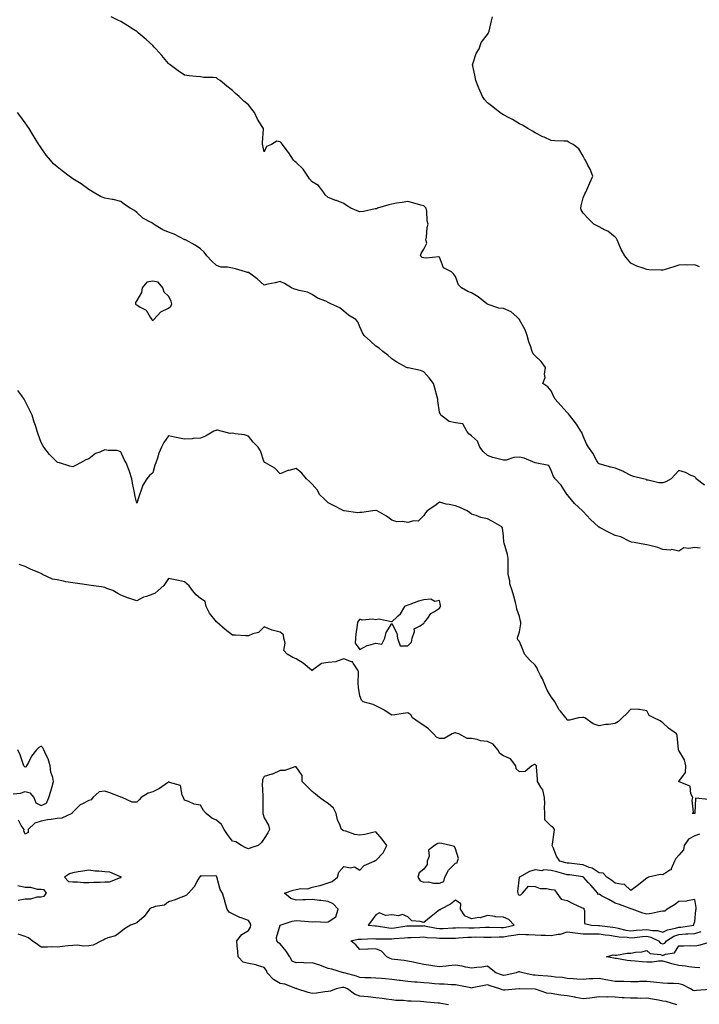
# Model space of a CAD drawing. Units: inches. Extents: x 936803 to 939443, y 7237178 to 7239818.
# Drawn here: x 937825 to 938251, y 7238522 to 7239140 of the extents above; entities that cross this region are included whole.
import ezdxf

# ---------------------------------------------------------------- set-up
doc = ezdxf.new("R2010")
doc.units = ezdxf.units.IN
doc.header["$MEASUREMENT"] = 0
doc.layers.add('Contour_93687237', color=7, linetype='Continuous', true_color=0xf00fe8)

msp = doc.modelspace()

# ---------------------------------------------------------------- linework, layer by layer
at = {"layer": 'Contour_93687237'}
for points in [[(938254.15, 7238848.02, 3202), (938249, 7238851.92, 3202), (938248.67, 7238852.55, 3202), (938248.05, 7238853.24, 3202), (938245.85, 7238854.12, 3202), (938242.18, 7238856.05, 3202), (938238.05, 7238857.12, 3202), (938235.57, 7238854.4, 3202), (938233.32, 7238851.92, 3202), (938229.96, 7238850.02, 3202), (938228.05, 7238849.41, 3202), (938225.55, 7238849.43, 3202), (938218.79, 7238851.18, 3202), (938218.05, 7238851.19, 3202), (938217.62, 7238851.48, 3202), (938215.62, 7238851.92, 3202), (938209.6, 7238853.47, 3202), (938208.05, 7238854.17, 3202), (938203.58, 7238856.39, 3202), (938202.91, 7238856.77, 3202), (938198.05, 7238858.58, 3202), (938195.37, 7238859.24, 3202), (938188.81, 7238861.16, 3202), (938188.05, 7238861.36, 3202), (938187.78, 7238861.65, 3202), (938187.49, 7238861.92, 3202), (938186.73, 7238863.24, 3202), (938184.21, 7238868.08, 3202), (938181.33, 7238871.92, 3202), (938180.15, 7238874.02, 3202), (938178.05, 7238878.86, 3202), (938177.25, 7238881.12, 3202), (938176.71, 7238881.92, 3202), (938174.31, 7238885.65, 3202), (938173.37, 7238887.23, 3202), (938169.6, 7238891.92, 3202), (938168.86, 7238892.72, 3202), (938168.05, 7238893.62, 3202), (938164.14, 7238898, 3202), (938160.51, 7238901.92, 3202), (938159.62, 7238903.49, 3202), (938158.05, 7238907.28, 3202), (938155.95, 7238909.82, 3202), (938152.82, 7238911.92, 3202), (938154.29, 7238915.68, 3202), (938153.87, 7238917.74, 3202), (938154.52, 7238921.92, 3202), (938151.82, 7238925.69, 3202), (938148.05, 7238929.11, 3202), (938146.67, 7238930.53, 3202), (938146.03, 7238931.92, 3202), (938145.17, 7238934.79, 3202), (938144.07, 7238937.94, 3202), (938143.05, 7238941.92, 3202), (938141.68, 7238945.55, 3202), (938138.2, 7238951.76, 3202), (938138.13, 7238951.92, 3202), (938138.09, 7238951.97, 3202), (938138.05, 7238952.06, 3202), (938136.38, 7238953.59, 3202), (938132.97, 7238956.83, 3202), (938128.05, 7238958.82, 3202), (938125.13, 7238959, 3202), (938118.48, 7238961.49, 3202), (938118.05, 7238961.54, 3202), (938117.85, 7238961.72, 3202), (938117.62, 7238961.92, 3202), (938112.26, 7238966.14, 3202), (938108.05, 7238968.78, 3202), (938105.73, 7238969.6, 3202), (938101.68, 7238971.92, 3202), (938099.91, 7238973.78, 3202), (938098.05, 7238978.89, 3202), (938096.71, 7238980.57, 3202), (938095.56, 7238981.92, 3202), (938090.48, 7238984.35, 3202), (938088.05, 7238991.12, 3202), (938087.51, 7238991.38, 3202), (938079.6, 7238990.38, 3202), (938078.05, 7238990.69, 3202), (938077.13, 7238991, 3202), (938076.1, 7238991.92, 3202), (938076.51, 7238993.46, 3202), (938078.05, 7238996.05, 3202), (938080.02, 7238999.95, 3202), (938079.42, 7239001.92, 3202), (938079.79, 7239003.67, 3202), (938080.21, 7239009.76, 3202), (938080.85, 7239011.92, 3202), (938080.13, 7239013.99, 3202), (938079.94, 7239020.03, 3202), (938079.53, 7239021.92, 3202), (938078.81, 7239022.68, 3202), (938078.05, 7239023.25, 3202), (938076.2, 7239023.77, 3202), (938071.31, 7239025.18, 3202), (938068.05, 7239026.08, 3202), (938064.53, 7239025.44, 3202), (938061.08, 7239024.95, 3202), (938058.05, 7239024.42, 3202), (938056.09, 7239023.88, 3202), (938049.06, 7239021.92, 3202), (938048.43, 7239021.54, 3202), (938048.05, 7239021.48, 3202), (938047.58, 7239021.44, 3202), (938040.27, 7239019.7, 3202), (938038.05, 7239019.61, 3202), (938036.38, 7239020.25, 3202), (938032.39, 7239021.92, 3202), (938029.57, 7239023.44, 3202), (938028.05, 7239024.84, 3202), (938023.36, 7239026.61, 3202), (938022.91, 7239026.78, 3202), (938018.05, 7239028.62, 3202), (938016.29, 7239030.16, 3202), (938015.14, 7239031.92, 3202), (938012.15, 7239036.02, 3202), (938008.05, 7239038.36, 3202), (938006.47, 7239040.34, 3202), (938005.36, 7239041.92, 3202), (938002.48, 7239046.35, 3202), (937998.05, 7239050.5, 3202), (937997.29, 7239051.16, 3202), (937996.4, 7239051.92, 3202), (937993.38, 7239056.6, 3202), (937993.13, 7239057, 3202), (937989.4, 7239061.92, 3202), (937988.82, 7239062.68, 3202), (937988.05, 7239063.43, 3202), (937985.98, 7239063.99, 3202), (937982.6, 7239061.92, 3202), (937979.47, 7239060.5, 3202), (937978.05, 7239057.29, 3202), (937977.24, 7239061.11, 3202), (937976.93, 7239061.92, 3202), (937976.88, 7239063.09, 3202), (937977.58, 7239071.45, 3202), (937977.55, 7239071.92, 3202), (937976.82, 7239073.15, 3202), (937973.82, 7239077.69, 3202), (937971.97, 7239081.92, 3202), (937970.22, 7239084.1, 3202), (937968.05, 7239086.63, 3202), (937965.24, 7239089.11, 3202), (937962.2, 7239091.92, 3202), (937959.9, 7239093.78, 3202), (937958.05, 7239095.68, 3202), (937954.51, 7239098.38, 3202), (937950.32, 7239101.92, 3202), (937949.02, 7239102.9, 3202), (937948.05, 7239103.67, 3202), (937946.06, 7239103.91, 3202), (937940.08, 7239103.95, 3202), (937938.05, 7239104.26, 3202), (937935.36, 7239104.61, 3202), (937931.02, 7239104.89, 3202), (937928.05, 7239105.33, 3202), (937924.13, 7239108, 3202), (937918.97, 7239111.92, 3202), (937918.44, 7239112.31, 3202), (937918.05, 7239112.57, 3202), (937913.84, 7239117.71, 3202), (937910.04, 7239121.92, 3202), (937909.07, 7239122.94, 3202), (937908.05, 7239123.9, 3202), (937903.86, 7239127.73, 3202), (937898.96, 7239131.92, 3202), (937898.46, 7239132.34, 3202), (937898.05, 7239132.66, 3202), (937895.96, 7239134.02, 3202), (937892.42, 7239136.3, 3202), (937888.05, 7239139.05, 3202), (937886.09, 7239139.96, 3202), (937882.04, 7239141.92, 3202)], [(938251.15, 7238985.02, 3201), (938248.05, 7238986.38, 3201), (938243.81, 7238986.16, 3201), (938242.36, 7238986.23, 3201), (938238.05, 7238986.04, 3201), (938234.95, 7238985.02, 3201), (938229.5, 7238983.37, 3201), (938228.05, 7238982.91, 3201), (938226.97, 7238983, 3201), (938219.29, 7238983.16, 3201), (938218.05, 7238983.3, 3201), (938215.8, 7238984.17, 3201), (938211.68, 7238985.55, 3201), (938208.05, 7238987.28, 3201), (938205.94, 7238989.81, 3201), (938204.3, 7238991.92, 3201), (938202.01, 7238995.88, 3201), (938200.52, 7238999.46, 3201), (938199.35, 7239001.92, 3201), (938199.01, 7239002.88, 3201), (938198.05, 7239003.76, 3201), (938193.51, 7239007.38, 3201), (938191.88, 7239008.09, 3201), (938188.05, 7239010.12, 3201), (938186.95, 7239010.82, 3201), (938184.75, 7239011.92, 3201), (938181.34, 7239015.2, 3201), (938178.05, 7239018.69, 3201), (938176.89, 7239020.76, 3201), (938176.57, 7239021.92, 3201), (938176.73, 7239023.25, 3201), (938178.05, 7239028.41, 3201), (938179.14, 7239030.83, 3201), (938179.67, 7239031.92, 3201), (938180.96, 7239034.83, 3201), (938182.21, 7239037.76, 3201), (938184.21, 7239041.92, 3201), (938182.46, 7239046.33, 3201), (938181.03, 7239048.93, 3201), (938179.56, 7239051.92, 3201), (938178.98, 7239052.85, 3201), (938178.05, 7239054.53, 3201), (938175.26, 7239059.13, 3201), (938171.8, 7239061.92, 3201), (938169.3, 7239063.16, 3201), (938168.05, 7239063.82, 3201), (938165.96, 7239064.01, 3201), (938160.32, 7239064.19, 3201), (938158.05, 7239064.41, 3201), (938153.54, 7239066.42, 3201), (938152.85, 7239066.71, 3201), (938148.05, 7239069.06, 3201), (938146.32, 7239070.19, 3201), (938143.45, 7239071.92, 3201), (938140.07, 7239073.94, 3201), (938138.05, 7239074.72, 3201), (938133.7, 7239077.56, 3201), (938131.2, 7239078.77, 3201), (938128.05, 7239080.44, 3201), (938127.14, 7239081.01, 3201), (938125.84, 7239081.92, 3201), (938121.5, 7239085.37, 3201), (938118.05, 7239087.99, 3201), (938116.24, 7239090.11, 3201), (938114.93, 7239091.92, 3201), (938112.92, 7239096.78, 3201), (938112.7, 7239097.27, 3201), (938110.68, 7239101.92, 3201), (938110.4, 7239104.27, 3201), (938108.83, 7239111.14, 3201), (938108.72, 7239111.92, 3201), (938109.18, 7239113.05, 3201), (938110.98, 7239118.99, 3201), (938112.78, 7239121.92, 3201), (938114.07, 7239125.9, 3201), (938118.05, 7239130.86, 3201), (938118.46, 7239131.51, 3201), (938118.78, 7239131.92, 3201), (938119.05, 7239132.92, 3201), (938120.55, 7239139.42, 3201), (938121.21, 7239141.92, 3201)], [(938251.48, 7238808.49, 3203), (938248.05, 7238808.95, 3203), (938244.29, 7238808.16, 3203), (938241.23, 7238808.74, 3203), (938238.05, 7238806.68, 3203), (938233.7, 7238807.56, 3203), (938232.66, 7238807.31, 3203), (938228.05, 7238807.73, 3203), (938224.92, 7238808.8, 3203), (938219.86, 7238810.11, 3203), (938218.05, 7238810.65, 3203), (938216.84, 7238810.72, 3203), (938210.04, 7238811.92, 3203), (938208.41, 7238812.28, 3203), (938208.05, 7238812.41, 3203), (938207.25, 7238812.72, 3203), (938201.62, 7238815.49, 3203), (938198.05, 7238816.49, 3203), (938194.38, 7238818.25, 3203), (938188.67, 7238821.3, 3203), (938188.05, 7238821.63, 3203), (938187.88, 7238821.74, 3203), (938187.65, 7238821.92, 3203), (938182.66, 7238826.53, 3203), (938178.05, 7238831.47, 3203), (938177.82, 7238831.69, 3203), (938177.6, 7238831.92, 3203), (938172.72, 7238836.6, 3203), (938168.82, 7238841.15, 3203), (938168.15, 7238841.92, 3203), (938168.09, 7238841.97, 3203), (938168.05, 7238842.03, 3203), (938164.19, 7238848.06, 3203), (938160.59, 7238851.92, 3203), (938159.51, 7238853.38, 3203), (938158.05, 7238857.28, 3203), (938156.52, 7238860.39, 3203), (938148.05, 7238861.92, 3203), (938141.17, 7238865.04, 3203), (938138.05, 7238865.48, 3203), (938134.58, 7238865.4, 3203), (938129.85, 7238863.73, 3203), (938128.05, 7238863.64, 3203), (938125.59, 7238864.38, 3203), (938121.47, 7238865.34, 3203), (938118.05, 7238866.61, 3203), (938115.33, 7238869.2, 3203), (938113.21, 7238871.92, 3203), (938111.76, 7238875.62, 3203), (938108.05, 7238879.05, 3203), (938106.36, 7238880.23, 3203), (938105.02, 7238881.92, 3203), (938102.64, 7238886.51, 3203), (938098.05, 7238887.21, 3203), (938094.12, 7238887.99, 3203), (938088.84, 7238891.92, 3203), (938088.53, 7238892.41, 3203), (938088.05, 7238893.87, 3203), (938086.97, 7238900.84, 3203), (938087, 7238901.92, 3203), (938086.57, 7238903.39, 3203), (938085.09, 7238908.96, 3203), (938084.19, 7238911.92, 3203), (938081.55, 7238915.42, 3203), (938078.05, 7238919.21, 3203), (938076.04, 7238919.91, 3203), (938068.41, 7238921.56, 3203), (938068.05, 7238921.67, 3203), (938067.82, 7238921.7, 3203), (938067.28, 7238921.92, 3203), (938061.3, 7238925.17, 3203), (938058.05, 7238927.21, 3203), (938055.64, 7238929.51, 3203), (938052.47, 7238931.92, 3203), (938050.07, 7238933.94, 3203), (938048.05, 7238935.26, 3203), (938044.61, 7238938.48, 3203), (938040.8, 7238941.92, 3203), (938039.68, 7238943.55, 3203), (938038.05, 7238947.39, 3203), (938036.72, 7238950.58, 3203), (938035.56, 7238951.92, 3203), (938030.87, 7238954.74, 3203), (938028.05, 7238957.25, 3203), (938025.49, 7238959.35, 3203), (938019.84, 7238961.92, 3203), (938018.59, 7238962.46, 3203), (938018.05, 7238962.7, 3203), (938016.56, 7238963.41, 3203), (938011.53, 7238965.4, 3203), (938008.05, 7238967.66, 3203), (938005.24, 7238969.11, 3203), (937999.85, 7238970.12, 3203), (937998.05, 7238970.72, 3203), (937997.11, 7238970.98, 3203), (937995.09, 7238971.92, 3203), (937990.69, 7238974.56, 3203), (937988.05, 7238975.75, 3203), (937984.87, 7238975.1, 3203), (937980.22, 7238974.1, 3203), (937978.05, 7238973.64, 3203), (937973.64, 7238977.51, 3203), (937969.63, 7238980.34, 3203), (937968.05, 7238981.49, 3203), (937967.63, 7238981.5, 3203), (937966.23, 7238981.92, 3203), (937960.02, 7238983.88, 3203), (937958.05, 7238984.3, 3203), (937955.06, 7238984.91, 3203), (937950.91, 7238984.78, 3203), (937948.05, 7238985.85, 3203), (937944.85, 7238988.72, 3203), (937942.11, 7238991.92, 3203), (937940.3, 7238994.17, 3203), (937938.05, 7238996.43, 3203), (937934.71, 7238998.59, 3203), (937928.71, 7239001.92, 3203), (937928.21, 7239002.08, 3203), (937928.05, 7239002.11, 3203), (937927.71, 7239002.25, 3203), (937921.6, 7239005.47, 3203), (937918.05, 7239006.7, 3203), (937914.36, 7239008.23, 3203), (937908.65, 7239011.92, 3203), (937908.3, 7239012.17, 3203), (937908.05, 7239012.34, 3203), (937907.01, 7239012.96, 3203), (937901.77, 7239015.64, 3203), (937898.05, 7239019.08, 3203), (937896.56, 7239020.43, 3203), (937893.89, 7239021.92, 3203), (937890.34, 7239024.21, 3203), (937888.05, 7239026.07, 3203), (937883.36, 7239027.23, 3203), (937882.67, 7239027.29, 3203), (937878.05, 7239028.2, 3203), (937875.33, 7239029.2, 3203), (937870.76, 7239031.92, 3203), (937869.13, 7239033, 3203), (937868.05, 7239033.61, 3203), (937863.27, 7239037.14, 3203), (937862.21, 7239037.75, 3203), (937858.05, 7239040.31, 3203), (937857.09, 7239040.96, 3203), (937855.72, 7239041.92, 3203), (937851.33, 7239045.2, 3203), (937848.05, 7239047.8, 3203), (937845.89, 7239049.76, 3203), (937843.92, 7239051.92, 3203), (937841.29, 7239055.16, 3203), (937838.05, 7239059.77, 3203), (937837.16, 7239061.03, 3203), (937836.65, 7239061.92, 3203), (937834.3, 7239065.67, 3203), (937833.33, 7239067.19, 3203), (937830.47, 7239071.92, 3203), (937829.5, 7239073.37, 3203), (937828.05, 7239075.46, 3203), (937825.29, 7239079.17, 3203), (937823.31, 7239081.92, 3203)], [(938256.76, 7238650.63, 3204), (938248.45, 7238651.52, 3204), (938248.22, 7238642.1, 3204), (938248.13, 7238641.92, 3204), (938248.09, 7238641.88, 3204), (938248.05, 7238641.85, 3204), (938247.97, 7238641.84, 3204), (938246.54, 7238641.92, 3204), (938247.2, 7238642.77, 3204), (938246.38, 7238650.25, 3204), (938246.83, 7238651.92, 3204), (938245.71, 7238654.26, 3204), (938245.13, 7238659, 3204), (938238.24, 7238661.72, 3204), (938238.05, 7238661.86, 3204), (938238.04, 7238661.9, 3204), (938238.04, 7238661.92, 3204), (938238.04, 7238661.94, 3204), (938238.05, 7238662.07, 3204), (938242.24, 7238667.73, 3204), (938242.49, 7238671.92, 3204), (938241.69, 7238675.56, 3204), (938238.05, 7238681.42, 3204), (938237.96, 7238681.82, 3204), (938237.91, 7238681.92, 3204), (938237.88, 7238682.1, 3204), (938236.98, 7238690.86, 3204), (938236.71, 7238691.92, 3204), (938231.7, 7238695.57, 3204), (938228.05, 7238698.9, 3204), (938226.29, 7238700.16, 3204), (938222.4, 7238701.92, 3204), (938219.53, 7238703.4, 3204), (938218.05, 7238706.46, 3204), (938213.39, 7238707.26, 3204), (938212.85, 7238707.13, 3204), (938208.05, 7238707.5, 3204), (938205.37, 7238704.6, 3204), (938202.62, 7238701.92, 3204), (938200.26, 7238699.71, 3204), (938198.05, 7238698.32, 3204), (938193.91, 7238697.78, 3204), (938192.18, 7238697.79, 3204), (938188.05, 7238697.04, 3204), (938184.39, 7238698.26, 3204), (938179.14, 7238701.92, 3204), (938178.36, 7238702.23, 3204), (938178.05, 7238702.32, 3204), (938177.71, 7238702.26, 3204), (938175.05, 7238701.92, 3204), (938169.51, 7238700.46, 3204), (938168.05, 7238700.43, 3204), (938167.61, 7238701.48, 3204), (938167.18, 7238701.92, 3204), (938163.78, 7238706.19, 3204), (938163.12, 7238706.99, 3204), (938160.35, 7238711.92, 3204), (938159.44, 7238713.31, 3204), (938158.05, 7238715.21, 3204), (938155.47, 7238719.34, 3204), (938154.51, 7238721.92, 3204), (938152.54, 7238726.41, 3204), (938151.38, 7238728.59, 3204), (938149.71, 7238731.92, 3204), (938149.26, 7238733.13, 3204), (938148.05, 7238734.98, 3204), (938144.48, 7238738.35, 3204), (938141.37, 7238741.92, 3204), (938140.41, 7238744.27, 3204), (938138.05, 7238749.86, 3204), (938137.05, 7238750.92, 3204), (938136.82, 7238751.92, 3204), (938137.06, 7238752.91, 3204), (938138.05, 7238756.02, 3204), (938138.96, 7238761.01, 3204), (938139, 7238761.92, 3204), (938138.83, 7238762.7, 3204), (938138.05, 7238765.66, 3204), (938136.37, 7238770.23, 3204), (938136.29, 7238771.92, 3204), (938135.64, 7238774.32, 3204), (938134.56, 7238778.43, 3204), (938133.61, 7238781.92, 3204), (938132.16, 7238786.03, 3204), (938132.02, 7238787.95, 3204), (938131.11, 7238791.92, 3204), (938131.03, 7238794.91, 3204), (938131.08, 7238798.89, 3204), (938131.01, 7238801.92, 3204), (938130.55, 7238804.41, 3204), (938128.46, 7238811.51, 3204), (938128.37, 7238811.92, 3204), (938128.38, 7238812.25, 3204), (938128.05, 7238816, 3204), (938127.45, 7238821.32, 3204), (938127.03, 7238821.92, 3204), (938121.31, 7238825.18, 3204), (938118.05, 7238826.96, 3204), (938113.91, 7238827.79, 3204), (938110.95, 7238829.02, 3204), (938108.05, 7238829.84, 3204), (938106.88, 7238830.75, 3204), (938105.28, 7238831.92, 3204), (938100.39, 7238834.25, 3204), (938098.05, 7238835.13, 3204), (938094.01, 7238835.95, 3204), (938092.12, 7238835.99, 3204), (938088.05, 7238837.34, 3204), (938084.94, 7238835.03, 3204), (938080.24, 7238831.92, 3204), (938079.27, 7238830.7, 3204), (938078.05, 7238828.94, 3204), (938074.48, 7238825.49, 3204), (938071.8, 7238825.66, 3204), (938068.05, 7238824.54, 3204), (938064.81, 7238825.16, 3204), (938061.1, 7238824.98, 3204), (938058.05, 7238826.1, 3204), (938054.64, 7238828.5, 3204), (938048.83, 7238831.92, 3204), (938048.29, 7238832.16, 3204), (938048.05, 7238832.21, 3204), (938047.77, 7238832.2, 3204), (938046.2, 7238831.92, 3204), (938039.23, 7238830.75, 3204), (938038.05, 7238830.85, 3204), (938036.7, 7238830.57, 3204), (938028.09, 7238831.88, 3204), (938028.05, 7238831.86, 3204), (938028.02, 7238831.89, 3204), (938027.98, 7238831.92, 3204), (938021.37, 7238835.24, 3204), (938018.05, 7238836.92, 3204), (938015.63, 7238839.51, 3204), (938012.94, 7238841.92, 3204), (938011.21, 7238845.08, 3204), (938008.05, 7238848.64, 3204), (938006.41, 7238850.28, 3204), (938004.63, 7238851.92, 3204), (938001.64, 7238855.51, 3204), (937998.05, 7238858.4, 3204), (937993.39, 7238857.25, 3204), (937992.73, 7238857.24, 3204), (937988.05, 7238855.09, 3204), (937984.73, 7238858.6, 3204), (937978.73, 7238861.92, 3204), (937978.26, 7238862.13, 3204), (937978.05, 7238862.48, 3204), (937975.73, 7238869.6, 3204), (937974.24, 7238871.92, 3204), (937971.16, 7238875.03, 3204), (937968.05, 7238878.77, 3204), (937965.74, 7238879.61, 3204), (937959.75, 7238880.22, 3204), (937958.05, 7238880.64, 3204), (937956.63, 7238880.5, 3204), (937950.93, 7238881.92, 3204), (937948.63, 7238882.5, 3204), (937948.05, 7238882.52, 3204), (937947.57, 7238882.41, 3204), (937946.46, 7238881.92, 3204), (937941.23, 7238878.74, 3204), (937938.05, 7238877.54, 3204), (937933.38, 7238877.24, 3204), (937932.8, 7238877.17, 3204), (937928.05, 7238876.93, 3204), (937923.9, 7238877.78, 3204), (937921.8, 7238878.17, 3204), (937918.05, 7238878.92, 3204), (937915.1, 7238874.87, 3204), (937913.67, 7238871.92, 3204), (937911.95, 7238868.02, 3204), (937911.07, 7238864.94, 3204), (937909.99, 7238861.92, 3204), (937909.5, 7238860.47, 3204), (937908.05, 7238855.74, 3204), (937905.99, 7238853.98, 3204), (937904.4, 7238851.92, 3204), (937901.93, 7238848.03, 3204), (937900.9, 7238844.77, 3204), (937899.69, 7238841.92, 3204), (937899.37, 7238840.59, 3204), (937898.05, 7238836.72, 3204), (937897, 7238840.88, 3204), (937896.8, 7238841.92, 3204), (937896.56, 7238843.4, 3204), (937895.42, 7238849.28, 3204), (937895.02, 7238851.92, 3204), (937893.42, 7238856.55, 3204), (937893.25, 7238857.12, 3204), (937891.33, 7238861.92, 3204), (937890.19, 7238864.06, 3204), (937888.05, 7238868.95, 3204), (937885.86, 7238869.73, 3204), (937880.17, 7238869.8, 3204), (937878.05, 7238870.25, 3204), (937874.92, 7238868.79, 3204), (937872.09, 7238867.88, 3204), (937868.05, 7238864.63, 3204), (937866.12, 7238863.85, 3204), (937862.72, 7238861.92, 3204), (937859.62, 7238860.35, 3204), (937858.05, 7238859.55, 3204), (937856.13, 7238860, 3204), (937849.55, 7238861.92, 3204), (937848.46, 7238862.33, 3204), (937848.05, 7238862.52, 3204), (937843.38, 7238867.25, 3204), (937839.79, 7238871.92, 3204), (937839.07, 7238872.94, 3204), (937838.05, 7238874.86, 3204), (937836.18, 7238880.05, 3204), (937835.59, 7238881.92, 3204), (937834.46, 7238885.51, 3204), (937833.75, 7238887.61, 3204), (937832.46, 7238891.92, 3204), (937831.02, 7238894.9, 3204), (937828.05, 7238900.83, 3204), (937827.66, 7238901.53, 3204), (937827.42, 7238901.92, 3204), (937825.9, 7238904.08, 3204), (937823.54, 7238907.41, 3204)], [(938251.09, 7238628.88, 3205), (938248.05, 7238627.91, 3205), (938244.22, 7238625.75, 3205), (938241.39, 7238621.92, 3205), (938240.91, 7238619.06, 3205), (938238.05, 7238615.67, 3205), (938236.28, 7238613.69, 3205), (938235.32, 7238611.92, 3205), (938233.34, 7238607.2, 3205), (938233.35, 7238606.62, 3205), (938232.49, 7238606.36, 3205), (938228.05, 7238603.46, 3205), (938226.31, 7238603.66, 3205), (938219.03, 7238601.92, 3205), (938218.38, 7238601.59, 3205), (938218.05, 7238601.29, 3205), (938215.12, 7238598.99, 3205), (938212.81, 7238597.16, 3205), (938208.05, 7238593.67, 3205), (938203.71, 7238597.57, 3205), (938202.69, 7238597.28, 3205), (938198.05, 7238598.23, 3205), (938196.01, 7238599.88, 3205), (938192.93, 7238601.92, 3205), (938190.69, 7238604.57, 3205), (938188.05, 7238604.63, 3205), (938183.75, 7238607.62, 3205), (938181.84, 7238608.13, 3205), (938178.05, 7238609.7, 3205), (938176.08, 7238609.96, 3205), (938169.3, 7238610.67, 3205), (938168.05, 7238610.82, 3205), (938167.19, 7238611.05, 3205), (938163.41, 7238611.92, 3205), (938161.38, 7238615.25, 3205), (938159.3, 7238620.68, 3205), (938158.72, 7238621.92, 3205), (938158.82, 7238622.68, 3205), (938159.79, 7238630.18, 3205), (938160, 7238631.92, 3205), (938159.34, 7238633.21, 3205), (938158.05, 7238633.9, 3205), (938154.11, 7238637.98, 3205), (938154.02, 7238641.92, 3205), (938153.8, 7238646.17, 3205), (938154.04, 7238647.91, 3205), (938153.72, 7238651.92, 3205), (938152.85, 7238656.72, 3205), (938151.42, 7238658.54, 3205), (938149.53, 7238661.92, 3205), (938149.48, 7238663.36, 3205), (938148.77, 7238671.2, 3205), (938148.74, 7238671.92, 3205), (938148.32, 7238672.19, 3205), (938148.05, 7238672.59, 3205), (938147.37, 7238672.6, 3205), (938145.95, 7238671.92, 3205), (938141.64, 7238668.33, 3205), (938138.05, 7238668.18, 3205), (938136.08, 7238669.95, 3205), (938135.83, 7238671.92, 3205), (938132.43, 7238676.3, 3205), (938128.05, 7238678.08, 3205), (938125.79, 7238679.65, 3205), (938124.46, 7238681.92, 3205), (938121.67, 7238685.53, 3205), (938118.05, 7238687.03, 3205), (938113.68, 7238687.55, 3205), (938111.63, 7238688.34, 3205), (938108.05, 7238689.03, 3205), (938105.22, 7238689.09, 3205), (938100.13, 7238691.92, 3205), (938098.51, 7238692.38, 3205), (938098.05, 7238692.49, 3205), (938097.49, 7238692.49, 3205), (938096.01, 7238691.92, 3205), (938090.93, 7238689.04, 3205), (938088.05, 7238688.95, 3205), (938086.06, 7238689.94, 3205), (938084.12, 7238691.92, 3205), (938081.11, 7238694.98, 3205), (938078.05, 7238697.08, 3205), (938075.16, 7238699.04, 3205), (938070.97, 7238701.92, 3205), (938069.88, 7238703.75, 3205), (938068.05, 7238705.11, 3205), (938065.26, 7238704.71, 3205), (938060.04, 7238703.91, 3205), (938058.05, 7238703.62, 3205), (938053.18, 7238706.79, 3205), (938053.03, 7238706.9, 3205), (938048.05, 7238709.4, 3205), (938046.41, 7238710.28, 3205), (938039.98, 7238711.92, 3205), (938039.11, 7238712.98, 3205), (938038.05, 7238715.86, 3205), (938037.18, 7238721.05, 3205), (938037.13, 7238721.92, 3205), (938036.86, 7238723.1, 3205), (938037.15, 7238731.02, 3205), (938036.77, 7238731.92, 3205), (938033.73, 7238736.24, 3205), (938033.34, 7238737.21, 3205), (938032.77, 7238737.19, 3205), (938028.05, 7238739.1, 3205), (938023.73, 7238737.59, 3205), (938022.96, 7238737.02, 3205), (938018.05, 7238736.63, 3205), (938013.85, 7238736.12, 3205), (938008.24, 7238731.92, 3205), (938008.22, 7238731.75, 3205), (938008.05, 7238731.64, 3205), (938007.86, 7238731.73, 3205), (938007.71, 7238731.92, 3205), (938002.37, 7238736.24, 3205), (937998.05, 7238738.9, 3205), (937995.89, 7238739.76, 3205), (937992.4, 7238741.92, 3205), (937990.4, 7238744.26, 3205), (937991.19, 7238748.78, 3205), (937990.41, 7238751.92, 3205), (937990.19, 7238754.06, 3205), (937988.05, 7238755.7, 3205), (937983.07, 7238756.94, 3205), (937982.96, 7238757.02, 3205), (937978.05, 7238759.17, 3205), (937974.5, 7238755.46, 3205), (937970.9, 7238754.76, 3205), (937968.05, 7238753.54, 3205), (937966.43, 7238753.54, 3205), (937960.07, 7238753.94, 3205), (937958.05, 7238753.95, 3205), (937953.59, 7238757.46, 3205), (937948.34, 7238761.92, 3205), (937948.29, 7238762.16, 3205), (937948.05, 7238762.33, 3205), (937943.76, 7238767.62, 3205), (937941.53, 7238771.92, 3205), (937941.05, 7238774.93, 3205), (937938.05, 7238776.84, 3205), (937935.33, 7238779.2, 3205), (937933.13, 7238781.92, 3205), (937930.87, 7238784.74, 3205), (937928.05, 7238787.32, 3205), (937924.28, 7238788.15, 3205), (937921.15, 7238788.82, 3205), (937918.05, 7238789.5, 3205), (937914.97, 7238785, 3205), (937911.53, 7238781.92, 3205), (937909.71, 7238780.26, 3205), (937908.05, 7238779.5, 3205), (937904.24, 7238778.11, 3205), (937902.35, 7238777.62, 3205), (937898.05, 7238775.42, 3205), (937893.14, 7238777.01, 3205), (937892.83, 7238777.14, 3205), (937888.05, 7238778.92, 3205), (937886.12, 7238779.99, 3205), (937883.04, 7238781.92, 3205), (937879.32, 7238783.2, 3205), (937878.05, 7238783.76, 3205), (937875.85, 7238784.13, 3205), (937870.85, 7238784.72, 3205), (937868.05, 7238785.26, 3205), (937864.12, 7238785.85, 3205), (937862.26, 7238786.13, 3205), (937858.05, 7238786.77, 3205), (937853.48, 7238787.35, 3205), (937852.21, 7238787.76, 3205), (937848.05, 7238788.52, 3205), (937845.17, 7238789.04, 3205), (937838.96, 7238791.92, 3205), (937838.38, 7238792.25, 3205), (937838.05, 7238792.48, 3205), (937837.03, 7238792.94, 3205), (937831.37, 7238795.23, 3205), (937828.05, 7238796.98, 3205), (937824.4, 7238798.27, 3205)], [(937820.47, 7238654.34, 3206), (937825.19, 7238654.77, 3206), (937828.05, 7238655.82, 3206), (937831.03, 7238654.9, 3206), (937833.44, 7238651.92, 3206), (937834.84, 7238648.71, 3206), (937838.05, 7238646.9, 3206), (937841.46, 7238648.51, 3206), (937842.98, 7238651.92, 3206), (937844.07, 7238655.9, 3206), (937844.99, 7238658.86, 3206), (937845.89, 7238661.92, 3206), (937845.41, 7238664.56, 3206), (937844.07, 7238667.94, 3206), (937843.65, 7238671.92, 3206), (937842.42, 7238676.3, 3206), (937841.03, 7238678.94, 3206), (937839.8, 7238681.92, 3206), (937839.2, 7238683.07, 3206), (937838.05, 7238684.22, 3206), (937836.57, 7238683.4, 3206), (937835.24, 7238681.92, 3206), (937832.01, 7238677.96, 3206), (937830.09, 7238673.96, 3206), (937828.95, 7238671.92, 3206), (937828.68, 7238671.29, 3206), (937828.05, 7238671.01, 3206), (937827.61, 7238671.48, 3206), (937827.31, 7238671.92, 3206), (937826.85, 7238673.11, 3206), (937824.88, 7238678.76, 3206), (937823.49, 7238681.92, 3206)], [(938236.83, 7238521.92, 3206), (938230.06, 7238523.93, 3206), (938228.05, 7238524.18, 3206), (938225.31, 7238524.66, 3206), (938221.47, 7238525.34, 3206), (938218.05, 7238525.94, 3206), (938214.1, 7238525.87, 3206), (938212.15, 7238526.01, 3206), (938208.05, 7238525.95, 3206), (938203.71, 7238526.26, 3206), (938202.47, 7238526.33, 3206), (938198.05, 7238526.66, 3206), (938193.21, 7238526.76, 3206), (938192.84, 7238526.71, 3206), (938188.05, 7238526.85, 3206), (938183.71, 7238526.26, 3206), (938182.25, 7238526.12, 3206), (938178.05, 7238525.58, 3206), (938173.45, 7238526.52, 3206), (938172.84, 7238526.71, 3206), (938168.05, 7238527.45, 3206), (938164, 7238527.88, 3206), (938161.57, 7238528.4, 3206), (938158.05, 7238528.85, 3206), (938155.35, 7238529.22, 3206), (938148.26, 7238531.71, 3206), (938148.05, 7238531.75, 3206), (938147.9, 7238531.76, 3206), (938138.07, 7238531.9, 3206), (938138.03, 7238531.9, 3206), (938128.97, 7238531, 3206), (938128.05, 7238530.94, 3206), (938127.31, 7238531.18, 3206), (938125.9, 7238531.92, 3206), (938119.83, 7238533.7, 3206), (938118.05, 7238534.31, 3206), (938115.93, 7238534.04, 3206), (938108.54, 7238532.41, 3206), (938108.05, 7238532.33, 3206), (938107.53, 7238532.44, 3206), (938100.19, 7238534.06, 3206), (938098.05, 7238534.47, 3206), (938095.54, 7238534.43, 3206), (938090.97, 7238534.85, 3206), (938088.05, 7238534.81, 3206), (938084.89, 7238535.07, 3206), (938081.55, 7238535.42, 3206), (938078.05, 7238535.7, 3206), (938073.94, 7238536.03, 3206), (938072.25, 7238536.12, 3206), (938068.05, 7238536.47, 3206), (938063.26, 7238537.13, 3206), (938062.78, 7238537.19, 3206), (938058.05, 7238537.82, 3206), (938054.19, 7238538.06, 3206), (938051.56, 7238538.41, 3206), (938048.05, 7238538.67, 3206), (938044.86, 7238538.73, 3206), (938041.1, 7238538.87, 3206), (938038.05, 7238538.93, 3206), (938035.86, 7238539.73, 3206), (938028.15, 7238541.82, 3206), (938028.05, 7238541.85, 3206), (938027.99, 7238541.85, 3206), (938027.73, 7238541.92, 3206), (938020.38, 7238544.25, 3206), (938018.05, 7238544.56, 3206), (938013.38, 7238546.59, 3206), (938012.96, 7238546.83, 3206), (938008.05, 7238548.14, 3206), (938004.1, 7238547.97, 3206), (938001.55, 7238548.42, 3206), (937998.05, 7238548.17, 3206), (937995.45, 7238549.31, 3206), (937994.1, 7238551.92, 3206), (937991.69, 7238555.56, 3206), (937988.05, 7238560.09, 3206), (937986.96, 7238560.83, 3206), (937986.01, 7238561.92, 3206), (937985.78, 7238564.19, 3206), (937988.04, 7238571.91, 3206), (937988.05, 7238571.93, 3206), (937995.64, 7238574.32, 3206), (937998.05, 7238574.8, 3206), (938000.7, 7238574.57, 3206), (938005.79, 7238574.19, 3206), (938008.05, 7238573.98, 3206), (938010.31, 7238574.18, 3206), (938016.34, 7238573.63, 3206), (938018.05, 7238573.84, 3206), (938022.84, 7238577.13, 3206), (938024.4, 7238581.92, 3206), (938021.36, 7238585.22, 3206), (938018.05, 7238586.64, 3206), (938013.43, 7238587.3, 3206), (938012.61, 7238587.36, 3206), (938008.05, 7238587.94, 3206), (938003.86, 7238587.72, 3206), (938002.28, 7238587.69, 3206), (937998.05, 7238587.47, 3206), (937994.75, 7238588.62, 3206), (937990.78, 7238591.92, 3206), (937996.07, 7238593.9, 3206), (937998.05, 7238594.18, 3206), (938000.9, 7238594.77, 3206), (938005.27, 7238594.7, 3206), (938008.05, 7238595.72, 3206), (938012.92, 7238596.79, 3206), (938013.16, 7238596.81, 3206), (938018.05, 7238598.38, 3206), (938020.64, 7238599.33, 3206), (938023.95, 7238601.92, 3206), (938024.78, 7238605.19, 3206), (938028.05, 7238608.68, 3206), (938032.06, 7238607.92, 3206), (938034.54, 7238608.41, 3206), (938038.05, 7238606.45, 3206), (938040.74, 7238609.23, 3206), (938046.88, 7238611.92, 3206), (938047.61, 7238612.36, 3206), (938048.05, 7238612.47, 3206), (938052.65, 7238617.31, 3206), (938054.89, 7238621.92, 3206), (938051.98, 7238625.85, 3206), (938048.05, 7238630.35, 3206), (938046.22, 7238630.08, 3206), (938041.21, 7238628.76, 3206), (938038.05, 7238628.43, 3206), (938034.9, 7238628.78, 3206), (938029.16, 7238630.82, 3206), (938028.05, 7238631, 3206), (938027.47, 7238631.34, 3206), (938026.39, 7238631.92, 3206), (938025.68, 7238634.29, 3206), (938023.99, 7238637.86, 3206), (938023.2, 7238641.92, 3206), (938021.46, 7238645.33, 3206), (938018.05, 7238648.24, 3206), (938015.89, 7238649.75, 3206), (938012.76, 7238651.92, 3206), (938010.13, 7238654, 3206), (938008.05, 7238655.77, 3206), (938004.95, 7238658.81, 3206), (938001.8, 7238661.92, 3206), (938001.87, 7238665.74, 3206), (937998.05, 7238671.14, 3206), (937997.25, 7238671.12, 3206), (937991.03, 7238668.94, 3206), (937988.05, 7238668.95, 3206), (937983.31, 7238666.67, 3206), (937982.72, 7238666.59, 3206), (937978.05, 7238665.19, 3206), (937976.91, 7238663.05, 3206), (937976.85, 7238661.92, 3206), (937976.77, 7238660.64, 3206), (937977.22, 7238652.75, 3206), (937977.16, 7238651.92, 3206), (937977.23, 7238651.1, 3206), (937977.17, 7238642.8, 3206), (937977.23, 7238641.92, 3206), (937977.33, 7238641.2, 3206), (937978.05, 7238639.15, 3206), (937980.69, 7238634.57, 3206), (937981.27, 7238631.92, 3206), (937980.19, 7238629.78, 3206), (937978.05, 7238626.3, 3206), (937976.26, 7238623.71, 3206), (937974.14, 7238621.92, 3206), (937969.69, 7238620.28, 3206), (937968.05, 7238619.69, 3206), (937966.55, 7238620.42, 3206), (937963.72, 7238621.92, 3206), (937960.22, 7238624.09, 3206), (937958.05, 7238624.52, 3206), (937954.92, 7238628.79, 3206), (937952.98, 7238631.92, 3206), (937951.23, 7238635.1, 3206), (937948.05, 7238637.79, 3206), (937945.13, 7238639, 3206), (937941.5, 7238641.92, 3206), (937939.97, 7238643.84, 3206), (937938.05, 7238647.11, 3206), (937933.98, 7238647.85, 3206), (937930.47, 7238649.5, 3206), (937928.05, 7238650.22, 3206), (937927.53, 7238651.4, 3206), (937927.32, 7238651.92, 3206), (937926.53, 7238653.44, 3206), (937925.55, 7238659.42, 3206), (937918.6, 7238661.36, 3206), (937918.05, 7238661.71, 3206), (937917.39, 7238661.26, 3206), (937912.33, 7238657.64, 3206), (937908.05, 7238655.46, 3206), (937905.27, 7238654.69, 3206), (937900.92, 7238651.92, 3206), (937899.48, 7238650.48, 3206), (937898.05, 7238649.09, 3206), (937895.15, 7238649.02, 3206), (937888.93, 7238651.92, 3206), (937888.24, 7238652.11, 3206), (937888.05, 7238652.15, 3206), (937887.67, 7238652.3, 3206), (937881.08, 7238654.95, 3206), (937878.05, 7238656.02, 3206), (937874.47, 7238655.5, 3206), (937870.53, 7238651.92, 3206), (937869.44, 7238650.53, 3206), (937868.05, 7238650.13, 3206), (937864.07, 7238647.94, 3206), (937862.63, 7238647.34, 3206), (937858.05, 7238642.77, 3206), (937857.6, 7238642.37, 3206), (937857.37, 7238641.92, 3206), (937851.05, 7238638.92, 3206), (937848.05, 7238638.81, 3206), (937844.28, 7238638.14, 3206), (937841.97, 7238637.99, 3206), (937838.05, 7238637.09, 3206), (937834.19, 7238635.78, 3206), (937829.98, 7238631.92, 3206), (937829.87, 7238630.1, 3206), (937828.05, 7238629.04, 3206), (937827.22, 7238631.09, 3206), (937827.4, 7238631.92, 3206), (937825.48, 7238634.49, 3206), (937823.96, 7238637.84, 3206)], [(938093.71, 7238521.92, 3207), (938088.83, 7238522.7, 3207), (938088.05, 7238522.81, 3207), (938087.03, 7238522.94, 3207), (938079.73, 7238523.6, 3207), (938078.05, 7238523.82, 3207), (938076.03, 7238523.94, 3207), (938070.21, 7238524.08, 3207), (938068.05, 7238524.21, 3207), (938065.42, 7238524.56, 3207), (938060.67, 7238524.54, 3207), (938058.05, 7238525.01, 3207), (938054.6, 7238525.37, 3207), (938052, 7238525.87, 3207), (938048.05, 7238526.2, 3207), (938043.21, 7238526.76, 3207), (938042.94, 7238526.81, 3207), (938038.05, 7238527.27, 3207), (938034.71, 7238528.58, 3207), (938030.32, 7238531.92, 3207), (938028.71, 7238532.57, 3207), (938028.05, 7238532.79, 3207), (938027.17, 7238532.8, 3207), (938023.07, 7238531.92, 3207), (938019.51, 7238530.46, 3207), (938018.05, 7238530.12, 3207), (938016.02, 7238529.89, 3207), (938010.77, 7238529.2, 3207), (938008.05, 7238528.9, 3207), (938005.65, 7238529.53, 3207), (937998.41, 7238531.92, 3207), (937998.21, 7238532.08, 3207), (937998.05, 7238532.06, 3207), (937997.88, 7238532.09, 3207), (937990.94, 7238534.8, 3207), (937988.05, 7238535.14, 3207), (937983.89, 7238537.76, 3207), (937979.84, 7238541.92, 3207), (937979.47, 7238543.34, 3207), (937978.05, 7238545.18, 3207), (937973.23, 7238546.74, 3207), (937972.99, 7238546.86, 3207), (937968.05, 7238547.79, 3207), (937964.83, 7238548.7, 3207), (937961.69, 7238551.92, 3207), (937961.45, 7238555.32, 3207), (937961.09, 7238558.88, 3207), (937960.86, 7238561.92, 3207), (937964, 7238565.97, 3207), (937968.05, 7238568.42, 3207), (937969.45, 7238570.52, 3207), (937969.59, 7238571.92, 3207), (937969.28, 7238573.15, 3207), (937968.05, 7238574.81, 3207), (937963.5, 7238576.47, 3207), (937962.8, 7238576.67, 3207), (937958.05, 7238578.9, 3207), (937956.05, 7238579.93, 3207), (937954.78, 7238581.92, 3207), (937953.38, 7238586.59, 3207), (937953.23, 7238587.11, 3207), (937951.77, 7238591.92, 3207), (937950.31, 7238594.18, 3207), (937948.59, 7238601.38, 3207), (937948.38, 7238601.92, 3207), (937948.29, 7238602.16, 3207), (937948.05, 7238602.56, 3207), (937947.24, 7238602.73, 3207), (937938.71, 7238602.58, 3207), (937938.05, 7238602.82, 3207), (937937.72, 7238602.25, 3207), (937937.39, 7238601.92, 3207), (937936.33, 7238600.2, 3207), (937933.98, 7238595.99, 3207), (937930.56, 7238591.92, 3207), (937929.31, 7238590.66, 3207), (937928.05, 7238590.05, 3207), (937925.11, 7238588.98, 3207), (937922.16, 7238587.81, 3207), (937918.05, 7238586.48, 3207), (937915.49, 7238584.49, 3207), (937909.64, 7238583.51, 3207), (937908.05, 7238582.91, 3207), (937907.3, 7238582.67, 3207), (937906.12, 7238581.92, 3207), (937902.78, 7238577.19, 3207), (937898.05, 7238573.32, 3207), (937897.07, 7238572.9, 3207), (937894.15, 7238571.92, 3207), (937890.36, 7238569.61, 3207), (937888.05, 7238567.68, 3207), (937884.74, 7238565.23, 3207), (937879.94, 7238563.81, 3207), (937878.05, 7238562.98, 3207), (937877.35, 7238562.62, 3207), (937876.05, 7238561.92, 3207), (937870.68, 7238559.28, 3207), (937868.05, 7238558.85, 3207), (937864.89, 7238558.76, 3207), (937860.7, 7238559.27, 3207), (937858.05, 7238559.17, 3207), (937854.95, 7238558.81, 3207), (937851.42, 7238558.55, 3207), (937848.05, 7238558.13, 3207), (937844.3, 7238558.17, 3207), (937841.97, 7238558, 3207), (937838.05, 7238558.03, 3207), (937835.85, 7238559.71, 3207), (937832.48, 7238561.92, 3207), (937830.09, 7238563.96, 3207), (937828.05, 7238564.7, 3207), (937823.77, 7238566.2, 3207)], [(937823.71, 7238587.57, 3207), (937828.05, 7238588.31, 3207), (937831.64, 7238588.33, 3207), (937835.69, 7238589.57, 3207), (937838.05, 7238589.6, 3207), (937839.88, 7238590.09, 3207), (937841.46, 7238591.92, 3207), (937840.06, 7238593.93, 3207), (937838.05, 7238594.17, 3207), (937835.8, 7238594.17, 3207), (937831.55, 7238595.42, 3207), (937828.05, 7238595.42, 3207), (937823.39, 7238596.58, 3207)], [(938257.56, 7238531.42, 3205), (938249.23, 7238530.74, 3205), (938248.05, 7238530.63, 3205), (938247.04, 7238530.91, 3205), (938245.33, 7238531.92, 3205), (938240.51, 7238534.38, 3205), (938238.05, 7238535.02, 3205), (938234.8, 7238535.17, 3205), (938231.28, 7238535.15, 3205), (938228.05, 7238535.33, 3205), (938224.18, 7238535.79, 3205), (938222.21, 7238536.08, 3205), (938218.05, 7238536.55, 3205), (938213.5, 7238536.47, 3205), (938212.49, 7238536.36, 3205), (938208.05, 7238536.27, 3205), (938203.58, 7238536.38, 3205), (938202.6, 7238536.47, 3205), (938198.05, 7238536.57, 3205), (938193.5, 7238537.38, 3205), (938192.39, 7238537.58, 3205), (938188.05, 7238538.37, 3205), (938184.22, 7238538.09, 3205), (938181.92, 7238538.05, 3205), (938178.05, 7238537.74, 3205), (938174.12, 7238537.98, 3205), (938171.75, 7238538.22, 3205), (938168.05, 7238538.46, 3205), (938165.07, 7238538.94, 3205), (938160.78, 7238539.2, 3205), (938158.05, 7238539.56, 3205), (938156, 7238539.87, 3205), (938149.81, 7238540.16, 3205), (938148.05, 7238540.39, 3205), (938146.66, 7238540.53, 3205), (938140.26, 7238541.92, 3205), (938138.53, 7238542.4, 3205), (938138.05, 7238542.48, 3205), (938137.5, 7238542.48, 3205), (938135.97, 7238541.92, 3205), (938129.56, 7238540.41, 3205), (938128.05, 7238540.2, 3205), (938126.75, 7238540.62, 3205), (938123.21, 7238541.92, 3205), (938120.44, 7238544.31, 3205), (938118.05, 7238546.18, 3205), (938114.42, 7238545.54, 3205), (938111.39, 7238545.27, 3205), (938108.05, 7238544.76, 3205), (938104.58, 7238545.39, 3205), (938102.13, 7238546, 3205), (938098.05, 7238546.64, 3205), (938093.64, 7238546.33, 3205), (938092.17, 7238546.04, 3205), (938088.05, 7238545.68, 3205), (938083.65, 7238546.32, 3205), (938082.61, 7238546.47, 3205), (938078.05, 7238547.14, 3205), (938074.15, 7238548.01, 3205), (938071.44, 7238548.53, 3205), (938068.05, 7238549.25, 3205), (938065.79, 7238549.66, 3205), (938059.68, 7238550.29, 3205), (938058.05, 7238550.55, 3205), (938057.02, 7238550.89, 3205), (938054.85, 7238551.92, 3205), (938051.65, 7238555.52, 3205), (938048.05, 7238556.96, 3205), (938043.12, 7238556.84, 3205), (938042.92, 7238556.79, 3205), (938038.05, 7238556.6, 3205), (938035.54, 7238559.41, 3205), (938032.31, 7238561.92, 3205), (938037.01, 7238562.96, 3205), (938038.05, 7238563.01, 3205), (938039.12, 7238562.99, 3205), (938046.59, 7238563.38, 3205), (938048.05, 7238563.36, 3205), (938049.37, 7238563.24, 3205), (938056.62, 7238563.35, 3205), (938058.05, 7238563.25, 3205), (938059.53, 7238563.4, 3205), (938066.1, 7238563.86, 3205), (938068.05, 7238564.1, 3205), (938070.29, 7238564.16, 3205), (938075.57, 7238564.4, 3205), (938078.05, 7238564.46, 3205), (938080.29, 7238564.17, 3205), (938086.08, 7238563.89, 3205), (938088.05, 7238563.67, 3205), (938089.85, 7238563.73, 3205), (938096.26, 7238563.72, 3205), (938098.05, 7238563.78, 3205), (938099.97, 7238563.83, 3205), (938105.66, 7238564.31, 3205), (938108.05, 7238564.39, 3205), (938110.55, 7238564.42, 3205), (938115.68, 7238564.28, 3205), (938118.05, 7238564.31, 3205), (938120.46, 7238564.33, 3205), (938125.43, 7238564.55, 3205), (938128.05, 7238564.57, 3205), (938131.21, 7238565.08, 3205), (938134.51, 7238565.46, 3205), (938138.05, 7238566.11, 3205), (938142.02, 7238565.89, 3205), (938144.02, 7238565.95, 3205), (938148.05, 7238565.76, 3205), (938151.66, 7238565.53, 3205), (938154.42, 7238565.55, 3205), (938158.05, 7238565.36, 3205), (938162.32, 7238566.2, 3205), (938163.79, 7238566.18, 3205), (938168.05, 7238567.58, 3205), (938173.03, 7238566.94, 3205), (938173.06, 7238566.93, 3205), (938178.05, 7238566.49, 3205), (938182.52, 7238566.39, 3205), (938183.56, 7238566.4, 3205), (938188.05, 7238566.31, 3205), (938191.93, 7238565.8, 3205), (938194.51, 7238565.46, 3205), (938198.05, 7238565, 3205), (938200.69, 7238564.56, 3205), (938205.76, 7238564.21, 3205), (938208.05, 7238563.88, 3205), (938210.21, 7238564.08, 3205), (938215.32, 7238564.65, 3205), (938218.05, 7238564.89, 3205), (938220.54, 7238564.4, 3205), (938225.29, 7238561.92, 3205), (938226.67, 7238560.54, 3205), (938228.05, 7238560.02, 3205), (938229.35, 7238560.62, 3205), (938230.34, 7238561.92, 3205), (938235, 7238564.97, 3205), (938238.05, 7238565.98, 3205), (938242.44, 7238566.31, 3205), (938243.66, 7238566.31, 3205), (938248.05, 7238566.7, 3205), (938252.11, 7238567.86, 3205)], [(938251.24, 7238545.11, 3204), (938248.05, 7238545.24, 3204), (938244.35, 7238545.62, 3204), (938242.24, 7238546.11, 3204), (938238.05, 7238546.43, 3204), (938233.71, 7238547.58, 3204), (938231.82, 7238548.15, 3204), (938228.05, 7238549.21, 3204), (938225.35, 7238549.22, 3204), (938221.37, 7238548.6, 3204), (938218.05, 7238548.62, 3204), (938215.01, 7238548.88, 3204), (938210.79, 7238549.18, 3204), (938208.05, 7238549.41, 3204), (938205.69, 7238549.56, 3204), (938199.09, 7238550.88, 3204), (938198.05, 7238550.96, 3204), (938197.3, 7238551.17, 3204), (938192.66, 7238551.92, 3204), (938196.8, 7238553.17, 3204), (938198.05, 7238552.96, 3204), (938199.07, 7238552.94, 3204), (938205.72, 7238554.24, 3204), (938208.05, 7238554.21, 3204), (938210.94, 7238554.81, 3204), (938214.87, 7238555.1, 3204), (938218.05, 7238556.02, 3204), (938220.1, 7238553.96, 3204), (938226.59, 7238553.38, 3204), (938228.05, 7238552.83, 3204), (938229.75, 7238553.62, 3204), (938235.43, 7238554.54, 3204), (938238.05, 7238558.97, 3204), (938241.07, 7238558.9, 3204), (938245.12, 7238558.99, 3204), (938248.05, 7238558.92, 3204), (938250.68, 7238559.29, 3204), (938257.22, 7238561.09, 3204)]]:
    msp.add_polyline3d(points, dxfattribs=at)
for points in [[(937908.05, 7238951.45, 3204), (937908.4, 7238951.57, 3204), (937908.67, 7238951.92, 3204), (937913.21, 7238956.76, 3204), (937918.05, 7238959.14, 3204), (937919.52, 7238960.45, 3204), (937920.09, 7238961.92, 3204), (937919.62, 7238963.49, 3204), (937918.05, 7238966.54, 3204), (937915.26, 7238969.13, 3204), (937914.45, 7238971.92, 3204), (937911.58, 7238975.45, 3204), (937908.05, 7238976.03, 3204), (937904.48, 7238975.49, 3204), (937901.41, 7238971.92, 3204), (937900.94, 7238969.03, 3204), (937898.05, 7238963.94, 3204), (937897.37, 7238962.6, 3204), (937897.35, 7238961.92, 3204), (937897.56, 7238961.43, 3204), (937898.05, 7238961.25, 3204), (937900.14, 7238959.83, 3204), (937903.91, 7238957.79, 3204), (937906.48, 7238953.49, 3204), (937907.61, 7238951.92, 3204), (937907.74, 7238951.61, 3204)], [(938068.05, 7238747.14, 3205), (938070.48, 7238749.49, 3205), (938070.72, 7238751.92, 3205), (938072.22, 7238756.09, 3205), (938072.04, 7238757.93, 3205), (938075.75, 7238759.62, 3205), (938078.05, 7238761.34, 3205), (938078.37, 7238761.61, 3205), (938078.62, 7238761.92, 3205), (938080.58, 7238764.45, 3205), (938082.6, 7238767.38, 3205), (938084.77, 7238768.64, 3205), (938088.05, 7238770.9, 3205), (938088.48, 7238771.49, 3205), (938088.69, 7238771.92, 3205), (938088.61, 7238772.49, 3205), (938088.05, 7238775.69, 3205), (938085.02, 7238774.95, 3205), (938082.49, 7238776.36, 3205), (938078.05, 7238776.12, 3205), (938074.82, 7238775.15, 3205), (938069.3, 7238773.17, 3205), (938068.05, 7238772.76, 3205), (938067.44, 7238772.53, 3205), (938066.08, 7238771.92, 3205), (938063.39, 7238767.26, 3205), (938063.19, 7238766.78, 3205), (938061.47, 7238765.34, 3205), (938058.05, 7238762.29, 3205), (938057.83, 7238762.13, 3205), (938049.98, 7238763.85, 3205), (938048.05, 7238763.44, 3205), (938046.13, 7238763.84, 3205), (938039.43, 7238763.3, 3205), (938038.05, 7238763.91, 3205), (938037.06, 7238762.92, 3205), (938036.47, 7238761.92, 3205), (938036.36, 7238760.23, 3205), (938035.49, 7238754.48, 3205), (938035.36, 7238751.92, 3205), (938035.01, 7238748.88, 3205), (938038.05, 7238744.95, 3205), (938042.5, 7238747.47, 3205), (938043.66, 7238747.53, 3205), (938048.05, 7238748.77, 3205), (938051.71, 7238748.26, 3205), (938053.72, 7238751.92, 3205), (938054.45, 7238755.52, 3205), (938058.05, 7238761.15, 3205), (938061.27, 7238755.13, 3205), (938061.68, 7238751.92, 3205), (938063.39, 7238747.26, 3205)], [(938088.05, 7238598.24, 3206), (938090.77, 7238599.21, 3206), (938091.3, 7238601.92, 3206), (938093.52, 7238606.45, 3206), (938098.05, 7238610.65, 3206), (938099.02, 7238610.95, 3206), (938099.3, 7238611.92, 3206), (938099.79, 7238613.66, 3206), (938098.05, 7238619.78, 3206), (938097.35, 7238621.23, 3206), (938094.84, 7238621.92, 3206), (938089.33, 7238623.2, 3206), (938088.05, 7238623.29, 3206), (938086.89, 7238623.08, 3206), (938084.89, 7238621.92, 3206), (938081.11, 7238618.86, 3206), (938081.38, 7238615.25, 3206), (938080.31, 7238611.92, 3206), (938080.14, 7238609.82, 3206), (938078.05, 7238606.89, 3206), (938075.31, 7238604.66, 3206), (938074.46, 7238601.92, 3206), (938075.76, 7238599.63, 3206), (938078.05, 7238598.86, 3206), (938080.99, 7238598.98, 3206), (938084.29, 7238598.16, 3206)], [(937888.05, 7238601.73, 3207), (937888.16, 7238601.8, 3207), (937888.2, 7238601.92, 3207), (937888.24, 7238602.11, 3207), (937888.05, 7238602.11, 3207), (937887.83, 7238602.13, 3207), (937881.2, 7238605.07, 3207), (937878.05, 7238605.29, 3207), (937874.27, 7238605.7, 3207), (937871.88, 7238605.76, 3207), (937868.05, 7238606.27, 3207), (937864.31, 7238605.66, 3207), (937861.35, 7238605.22, 3207), (937858.05, 7238604.69, 3207), (937855.97, 7238604, 3207), (937852.75, 7238601.92, 3207), (937855.34, 7238599.21, 3207), (937858.05, 7238598.98, 3207), (937860.89, 7238599.09, 3207), (937864.71, 7238598.58, 3207), (937868.05, 7238598.67, 3207), (937871.16, 7238598.8, 3207), (937875.01, 7238598.87, 3207), (937878.05, 7238599, 3207), (937880.97, 7238599, 3207), (937887.87, 7238601.73, 3207)], [(938238.05, 7238570.57, 3206), (938239.3, 7238570.66, 3206), (938247.4, 7238571.92, 3206), (938247.43, 7238572.55, 3206), (938248.05, 7238574.23, 3206), (938248.74, 7238581.23, 3206), (938248.88, 7238581.92, 3206), (938248.96, 7238582.84, 3206), (938248.05, 7238587.85, 3206), (938243.3, 7238587.16, 3206), (938243, 7238586.97, 3206), (938238.05, 7238586.79, 3206), (938235.37, 7238584.61, 3206), (938230.76, 7238581.92, 3206), (938229.31, 7238580.66, 3206), (938228.05, 7238580.64, 3206), (938226.61, 7238580.48, 3206), (938220.89, 7238579.09, 3206), (938218.05, 7238578.84, 3206), (938215.59, 7238579.46, 3206), (938208.86, 7238581.92, 3206), (938208.27, 7238582.14, 3206), (938208.05, 7238582.16, 3206), (938207.66, 7238582.31, 3206), (938200.85, 7238584.72, 3206), (938198.05, 7238585.73, 3206), (938194.09, 7238587.96, 3206), (938189.63, 7238590.35, 3206), (938188.05, 7238591.2, 3206), (938187.27, 7238591.15, 3206), (938187.19, 7238591.92, 3206), (938182.97, 7238596.84, 3206), (938181.28, 7238598.69, 3206), (938178.34, 7238601.92, 3206), (938178.18, 7238602.05, 3206), (938178.05, 7238602.1, 3206), (938177.85, 7238602.13, 3206), (938169.46, 7238603.34, 3206), (938168.05, 7238603.5, 3206), (938165.88, 7238604.09, 3206), (938161.5, 7238605.38, 3206), (938158.05, 7238606.25, 3206), (938153.48, 7238606.49, 3206), (938152.15, 7238606.02, 3206), (938148.05, 7238606.57, 3206), (938144.44, 7238605.53, 3206), (938138.19, 7238602.06, 3206), (938138.05, 7238602, 3206), (938137.98, 7238601.99, 3206), (938137.94, 7238601.92, 3206), (938137.96, 7238601.83, 3206), (938136.89, 7238593.07, 3206), (938137.02, 7238591.92, 3206), (938137.23, 7238591.11, 3206), (938138.05, 7238590.7, 3206), (938139.04, 7238590.93, 3206), (938139.98, 7238591.92, 3206), (938143.74, 7238596.23, 3206), (938148.05, 7238596.11, 3206), (938151.06, 7238594.94, 3206), (938155.05, 7238594.93, 3206), (938158.05, 7238594.26, 3206), (938160.2, 7238594.07, 3206), (938161.49, 7238591.92, 3206), (938164.23, 7238588.1, 3206), (938168.05, 7238587.23, 3206), (938171.59, 7238585.46, 3206), (938176.97, 7238583, 3206), (938178.05, 7238582.49, 3206), (938178.57, 7238582.45, 3206), (938178.52, 7238581.92, 3206), (938178.91, 7238581.05, 3206), (938179, 7238572.88, 3206), (938183.22, 7238571.92, 3206), (938187.79, 7238571.66, 3206), (938188.05, 7238571.66, 3206), (938188.36, 7238571.61, 3206), (938196.63, 7238570.5, 3206), (938198.05, 7238570.32, 3206), (938199.98, 7238569.99, 3206), (938204.94, 7238568.8, 3206), (938208.05, 7238568.37, 3206), (938211.31, 7238568.67, 3206), (938215.04, 7238568.91, 3206), (938218.05, 7238569.18, 3206), (938221.47, 7238568.5, 3206), (938224.71, 7238568.57, 3206), (938228.05, 7238567.43, 3206), (938230.96, 7238569.01, 3206), (938236.02, 7238569.9, 3206)], [(938128.05, 7238570.44, 3206), (938129.32, 7238570.64, 3206), (938134.81, 7238571.92, 3206), (938131.47, 7238575.34, 3206), (938128.05, 7238576.8, 3206), (938123.3, 7238577.17, 3206), (938122.6, 7238577.37, 3206), (938118.05, 7238577.9, 3206), (938113.53, 7238576.43, 3206), (938112.69, 7238576.56, 3206), (938108.05, 7238575.85, 3206), (938103.78, 7238577.65, 3206), (938101.2, 7238581.92, 3206), (938101.33, 7238585.2, 3206), (938098.05, 7238587.45, 3206), (938094.9, 7238585.07, 3206), (938088.83, 7238581.92, 3206), (938088.45, 7238581.52, 3206), (938088.05, 7238581.46, 3206), (938085.84, 7238579.71, 3206), (938082.72, 7238577.25, 3206), (938078.05, 7238573.43, 3206), (938075.73, 7238574.24, 3206), (938070.61, 7238574.48, 3206), (938068.05, 7238576.98, 3206), (938064.71, 7238578.58, 3206), (938062.19, 7238577.78, 3206), (938058.05, 7238578.38, 3206), (938054.02, 7238577.9, 3206), (938050.3, 7238579.67, 3206), (938048.05, 7238578.28, 3206), (938045.36, 7238574.61, 3206), (938043.3, 7238571.92, 3206), (938047.63, 7238571.5, 3206), (938048.05, 7238571.49, 3206), (938048.52, 7238571.45, 3206), (938056.26, 7238570.13, 3206), (938058.05, 7238570.01, 3206), (938059.77, 7238570.19, 3206), (938067.5, 7238571.37, 3206), (938068.05, 7238571.43, 3206), (938068.52, 7238571.45, 3206), (938077.65, 7238571.52, 3206), (938078.05, 7238571.53, 3206), (938078.5, 7238571.47, 3206), (938086.09, 7238569.96, 3206), (938088.05, 7238569.73, 3206), (938090.17, 7238569.8, 3206), (938096.33, 7238570.2, 3206), (938098.05, 7238570.26, 3206), (938099.66, 7238570.32, 3206), (938106.32, 7238570.18, 3206), (938108.05, 7238570.24, 3206), (938109.71, 7238570.26, 3206), (938116.73, 7238570.6, 3206), (938118.05, 7238570.61, 3206), (938119.34, 7238570.62, 3206), (938126.56, 7238570.43, 3206)]]:
    msp.add_polyline3d(points, close=True, dxfattribs=at)

doc.saveas('drawing.dxf')
